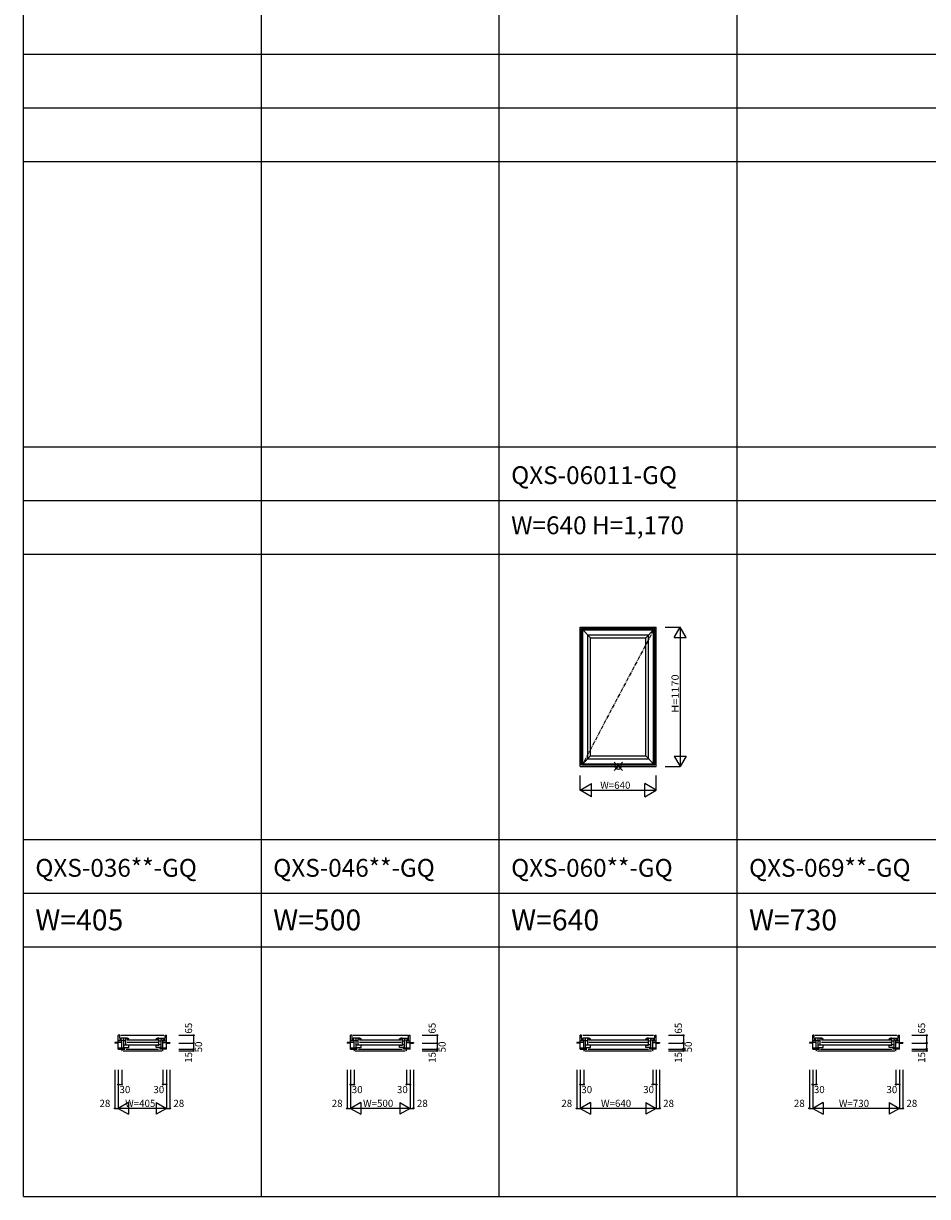
# Model space of a CAD drawing. Extents: x 0 to 27500, y 0 to 20000.
# Drawn here: x 0 to 7600, y 0 to 9859 of the extents above; entities that cross this region are included whole.
import ezdxf
from ezdxf.enums import TextEntityAlignment as Align

# ---------------------------------------------------------------- set-up
doc = ezdxf.new("R2010")
doc.units = 0
doc.linetypes.add('CENTER', pattern=[50.8, 31.75, -6.35, 6.35, -6.35])
doc.layers.get('0').update_dxf_attribs({"linetype": 'CONTINUOUS'})
for name, color, linetype in [('YKK_A1', 4, 'CONTINUOUS'), ('YKK_B1', 4, 'CONTINUOUS'), ('YKK_F1', 7, 'CONTINUOUS'), ('YKK_IN', 1, 'CONTINUOUS'), ('YKK_N1', 2, 'CONTINUOUS')]:
    doc.layers.add(name, color=color, linetype=linetype)
doc.styles.add('EXTFONT', font='txt.shx', dxfattribs={"height": 60, "bigfont": 'EXTFONT'})
doc.styles.add('MX_NOTE_STANDARD', font='txt.shx', dxfattribs={"bigfont": 'extfont.shx'})

msp = doc.modelspace()

# ---------------------------------------------------------------- linework, layer by layer
at = {"layer": 'YKK_A1', "linetype": 'Continuous'}
for p, q in [((4680, 4785), (5320, 4785)), ((4680, 3615), (4680, 4785)), ((4692, 4773), (5308, 4773)), ((4692, 3627), (4692, 4773)), ((4694.4, 4770.6), (5305.6, 4770.6)), ((4694.4, 3629.4), (4694.4, 4770.6)), ((4702, 4763), (5298, 4763)), ((4702, 4763), (4768, 4697)), ((4702, 3637), (4702, 4763)), ((5232, 4697), (5298, 4763)), ((5298, 3637), (5298, 4763)), ((5305.6, 3629.4), (5305.6, 4770.6)), ((5308, 3627), (5308, 4773)), ((5320, 3615), (5320, 4785)), ((4744, 4721), (5256, 4721)), ((4744, 3679), (4744, 4721)), ((4768, 4697), (5232, 4697)), ((4768, 3703), (4768, 4697)), ((5232, 3703), (5232, 4697)), ((5256, 3679), (5256, 4721)), ((4702, 3637), (4768, 3703)), ((4744, 3679), (5256, 3679)), ((4768, 3703), (5232, 3703)), ((5232, 3703), (5298, 3637)), ((4680, 3615), (5320, 3615)), ((4692, 3627), (5308, 3627)), ((4694.4, 3629.4), (5305.6, 3629.4)), ((4702, 3637), (5298, 3637))]:
    msp.add_line(p, q, dxfattribs=at)
at = {"layer": 'YKK_A1', "linetype": 'CENTER'}
msp.add_line((5298, 4763), (4702, 3637), dxfattribs=at)
at = {"layer": 'YKK_B1', "linetype": 'Continuous'}
for p, q in [((769.5, 1293.4), (769.5, 1290)), ((797.5, 1293.4), (769.5, 1293.4)), ((797.5, 1290), (769.5, 1290)), ((809.5, 1355), (797.5, 1355)), ((797.5, 1240), (797.5, 1355)), ((827.5, 1310), (797.5, 1310)), ((827.5, 1295.5), (797.5, 1295.5)), ((811.9, 1310), (809.5, 1355)), ((819.5, 1355), (1180.5, 1355)), ((819.5, 1332), (819.5, 1313)), ((861.5, 1332), (819.5, 1332)), ((819.5, 1313), (843.5, 1313)), ((827.5, 1240), (827.5, 1310)), ((843.5, 1254), (843.5, 1332)), ((861.5, 1308.3), (843.5, 1308.3)), ((861.5, 1272.5), (861.5, 1332)), ((861.5, 1331.5), (861.5, 1330.4)), ((862.5, 1331.5), (861.5, 1331.5)), ((861.5, 1330.4), (861.9, 1329.9)), ((861.9, 1329.9), (862.2, 1329.6)), ((862.2, 1325), (862.2, 1329.6)), ((862.2, 1325), (862.7, 1324.5)), ((871.5, 1317), (1128.5, 1317)), ((871.5, 1296.5), (1128.5, 1296.5)), ((878.8, 1320.9), (879.1, 1320.5)), ((879.1, 1320.5), (879.6, 1320)), ((879.6, 1320), (880.2, 1320)), ((880.2, 1320), (885.5, 1320)), ((885.5, 1325.1), (885.2, 1325.5)), ((885.5, 1320), (885.5, 1325.1)), ((1114.5, 1325.1), (1114.8, 1325.5)), ((1114.5, 1320), (1114.5, 1325.1)), ((1114.5, 1320), (1120.4, 1320)), ((1120.9, 1320.5), (1120.4, 1320)), ((1121.2, 1320.9), (1120.9, 1320.5)), ((1137.8, 1325), (1137.3, 1324.5)), ((1137.5, 1331.5), (1138.5, 1331.5)), ((1138.1, 1329.9), (1137.8, 1329.6)), ((1137.8, 1325), (1137.8, 1329.6)), ((1138.5, 1330.4), (1138.1, 1329.9)), ((1138.5, 1332), (1180.5, 1332)), ((1138.5, 1272.5), (1138.5, 1332)), ((1138.5, 1329.6), (1138.5, 1330.5)), ((1138.5, 1308.3), (1156.5, 1308.3)), ((1156.5, 1254), (1156.5, 1332)), ((1180.5, 1313), (1156.5, 1313)), ((1172.5, 1310), (1202.5, 1310)), ((1172.5, 1240), (1172.5, 1310)), ((1172.5, 1295.5), (1202.5, 1295.5)), ((1180.5, 1332), (1180.5, 1313)), ((1188.1, 1310), (1190.5, 1355)), ((1190.5, 1355), (1202.5, 1355)), ((1202.5, 1240), (1202.5, 1355)), ((1202.5, 1293.4), (1230.5, 1293.4)), ((1202.5, 1290), (1230.5, 1290)), ((1230.5, 1293.4), (1230.5, 1290)), ((2722, 1293.4), (2722, 1290)), ((2750, 1293.4), (2722, 1293.4)), ((2750, 1290), (2722, 1290)), ((2762, 1355), (2750, 1355)), ((2750, 1240), (2750, 1355)), ((2780, 1310), (2750, 1310)), ((2780, 1295.5), (2750, 1295.5)), ((2764.4, 1310), (2762, 1355)), ((2772, 1355), (3228, 1355)), ((2772, 1332), (2772, 1313)), ((2814, 1332), (2772, 1332)), ((2772, 1313), (2796, 1313)), ((2780, 1240), (2780, 1310)), ((2796, 1254), (2796, 1332)), ((2814, 1308.3), (2796, 1308.3)), ((2814, 1272.5), (2814, 1332)), ((2814, 1331.5), (2814, 1330.4)), ((2815, 1331.5), (2814, 1331.5)), ((2814, 1330.4), (2814.4, 1329.9)), ((2814.4, 1329.9), (2814.7, 1329.6)), ((2814.7, 1325), (2814.7, 1329.6)), ((2814.7, 1325), (2815.2, 1324.5)), ((2824, 1317), (3176, 1317)), ((2824, 1296.5), (3176, 1296.5)), ((2831.3, 1320.9), (2831.6, 1320.5)), ((2831.6, 1320.5), (2832.1, 1320)), ((2832.1, 1320), (2832.7, 1320)), ((2832.7, 1320), (2838, 1320)), ((2838, 1325.1), (2837.7, 1325.5)), ((2838, 1320), (2838, 1325.1)), ((3162, 1325.1), (3162.3, 1325.5)), ((3162, 1320), (3162, 1325.1)), ((3162, 1320), (3167.9, 1320)), ((3168.4, 1320.5), (3167.9, 1320)), ((3168.7, 1320.9), (3168.4, 1320.5)), ((3185.3, 1325), (3184.8, 1324.5)), ((3185, 1331.5), (3186, 1331.5)), ((3185.6, 1329.9), (3185.3, 1329.6)), ((3185.3, 1325), (3185.3, 1329.6)), ((3186, 1330.4), (3185.6, 1329.9)), ((3186, 1332), (3228, 1332)), ((3186, 1272.5), (3186, 1332)), ((3186, 1329.6), (3186, 1330.5)), ((3186, 1308.3), (3204, 1308.3)), ((3204, 1254), (3204, 1332)), ((3228, 1313), (3204, 1313)), ((3220, 1310), (3250, 1310)), ((3220, 1240), (3220, 1310)), ((3220, 1295.5), (3250, 1295.5)), ((3228, 1332), (3228, 1313)), ((3235.6, 1310), (3238, 1355)), ((3238, 1355), (3250, 1355)), ((3250, 1240), (3250, 1355)), ((3250, 1293.4), (3278, 1293.4)), ((3250, 1290), (3278, 1290)), ((3278, 1293.4), (3278, 1290)), ((4652, 1293.4), (4652, 1290)), ((4680, 1293.4), (4652, 1293.4)), ((4680, 1290), (4652, 1290)), ((4692, 1355), (4680, 1355)), ((4680, 1240), (4680, 1355)), ((4710, 1310), (4680, 1310)), ((4710, 1295.5), (4680, 1295.5)), ((4694.4, 1310), (4692, 1355)), ((4702, 1355), (5298, 1355)), ((4702, 1332), (4702, 1313)), ((4744, 1332), (4702, 1332)), ((4702, 1313), (4726, 1313)), ((4710, 1240), (4710, 1310)), ((4726, 1254), (4726, 1332)), ((4744, 1308.3), (4726, 1308.3)), ((4744, 1272.5), (4744, 1332)), ((4744, 1331.5), (4744, 1330.4)), ((4745, 1331.5), (4744, 1331.5)), ((4744, 1330.4), (4744.4, 1329.9)), ((4744.4, 1329.9), (4744.7, 1329.6)), ((4744.7, 1325), (4744.7, 1329.6)), ((4744.7, 1325), (4745.2, 1324.5)), ((4754, 1317), (5246, 1317)), ((4754, 1296.5), (5246, 1296.5)), ((4761.3, 1320.9), (4761.6, 1320.5)), ((4761.6, 1320.5), (4762.1, 1320)), ((4762.1, 1320), (4762.7, 1320)), ((4762.7, 1320), (4768, 1320)), ((4768, 1325.1), (4767.7, 1325.5)), ((4768, 1320), (4768, 1325.1)), ((5232, 1325.1), (5232.3, 1325.5)), ((5232, 1320), (5232, 1325.1)), ((5232, 1320), (5237.9, 1320)), ((5238.4, 1320.5), (5237.9, 1320)), ((5238.7, 1320.9), (5238.4, 1320.5)), ((5255.3, 1325), (5254.8, 1324.5)), ((5255, 1331.5), (5256, 1331.5)), ((5255.6, 1329.9), (5255.3, 1329.6)), ((5255.3, 1325), (5255.3, 1329.6)), ((5256, 1330.4), (5255.6, 1329.9)), ((5256, 1332), (5298, 1332)), ((5256, 1272.5), (5256, 1332)), ((5256, 1329.6), (5256, 1330.5)), ((5256, 1308.3), (5274, 1308.3)), ((5274, 1254), (5274, 1332)), ((5298, 1313), (5274, 1313)), ((5290, 1310), (5320, 1310)), ((5290, 1240), (5290, 1310)), ((5290, 1295.5), (5320, 1295.5)), ((5298, 1332), (5298, 1313)), ((5305.6, 1310), (5308, 1355)), ((5308, 1355), (5320, 1355)), ((5320, 1240), (5320, 1355)), ((5320, 1293.4), (5348, 1293.4)), ((5320, 1290), (5348, 1290)), ((5348, 1293.4), (5348, 1290)), ((6607, 1293.4), (6607, 1290)), ((6635, 1293.4), (6607, 1293.4)), ((6635, 1290), (6607, 1290)), ((6647, 1355), (6635, 1355)), ((6635, 1240), (6635, 1355)), ((6665, 1310), (6635, 1310)), ((6665, 1295.5), (6635, 1295.5)), ((6649.4, 1310), (6647, 1355)), ((6657, 1355), (7343, 1355)), ((6657, 1332), (6657, 1313)), ((6699, 1332), (6657, 1332)), ((6657, 1313), (6681, 1313)), ((6665, 1240), (6665, 1310)), ((6681, 1254), (6681, 1332)), ((6699, 1308.3), (6681, 1308.3)), ((6699, 1272.5), (6699, 1332)), ((6699, 1331.5), (6699, 1330.4)), ((6700, 1331.5), (6699, 1331.5)), ((6699, 1330.4), (6699.4, 1329.9)), ((6699.4, 1329.9), (6699.7, 1329.6)), ((6699.7, 1325), (6699.7, 1329.6)), ((6699.7, 1325), (6700.2, 1324.5)), ((6709, 1317), (7291, 1317)), ((6709, 1296.5), (7291, 1296.5)), ((6716.3, 1320.9), (6716.6, 1320.5)), ((6716.6, 1320.5), (6717.1, 1320)), ((6717.1, 1320), (6717.7, 1320)), ((6717.7, 1320), (6723, 1320)), ((6723, 1325.1), (6722.7, 1325.5)), ((6723, 1320), (6723, 1325.1)), ((7277, 1325.1), (7277.3, 1325.5)), ((7277, 1320), (7277, 1325.1)), ((7277, 1320), (7282.9, 1320)), ((7283.4, 1320.5), (7282.9, 1320)), ((7283.7, 1320.9), (7283.4, 1320.5)), ((7300.3, 1325), (7299.8, 1324.5)), ((7300, 1331.5), (7301, 1331.5)), ((7300.6, 1329.9), (7300.3, 1329.6)), ((7300.3, 1325), (7300.3, 1329.6)), ((7301, 1330.4), (7300.6, 1329.9)), ((7301, 1332), (7343, 1332)), ((7301, 1272.5), (7301, 1332)), ((7301, 1329.6), (7301, 1330.5)), ((7301, 1308.3), (7319, 1308.3)), ((7319, 1254), (7319, 1332)), ((7343, 1313), (7319, 1313)), ((7335, 1310), (7365, 1310)), ((7335, 1240), (7335, 1310)), ((7335, 1295.5), (7365, 1295.5)), ((7343, 1332), (7343, 1313)), ((7350.6, 1310), (7353, 1355)), ((7353, 1355), (7365, 1355)), ((7365, 1240), (7365, 1355)), ((7365, 1293.4), (7393, 1293.4)), ((7365, 1290), (7393, 1290)), ((7393, 1293.4), (7393, 1290)), ((797.5, 1250), (851.5, 1250)), ((797.5, 1240), (853.5, 1240)), ((843.5, 1276.4), (861.5, 1276.4)), ((843.5, 1254), (885.5, 1254)), ((851.5, 1240), (851.5, 1250)), ((885.5, 1272.5), (861.5, 1272.5)), ((863.5, 1240), (1136.5, 1240)), ((871.5, 1276), (1128.5, 1276)), ((885.5, 1254), (885.5, 1272.5)), ((1114.5, 1272.5), (1138.5, 1272.5)), ((1114.5, 1254), (1114.5, 1272.5)), ((1156.5, 1254), (1114.5, 1254)), ((1156.5, 1276.4), (1138.5, 1276.4)), ((1202.5, 1240), (1146.5, 1240)), ((1148.5, 1250), (1202.5, 1250)), ((1148.5, 1240), (1148.5, 1250)), ((2750, 1250), (2804, 1250)), ((2750, 1240), (2806, 1240)), ((2796, 1276.4), (2814, 1276.4)), ((2796, 1254), (2838, 1254)), ((2804, 1240), (2804, 1250)), ((2838, 1272.5), (2814, 1272.5)), ((2816, 1240), (3184, 1240)), ((2824, 1276), (3176, 1276)), ((2838, 1254), (2838, 1272.5)), ((3162, 1272.5), (3186, 1272.5)), ((3162, 1254), (3162, 1272.5)), ((3204, 1254), (3162, 1254)), ((3204, 1276.4), (3186, 1276.4)), ((3250, 1240), (3194, 1240)), ((3196, 1250), (3250, 1250)), ((3196, 1240), (3196, 1250)), ((4680, 1250), (4734, 1250)), ((4680, 1240), (4736, 1240)), ((4726, 1276.4), (4744, 1276.4)), ((4726, 1254), (4768, 1254)), ((4734, 1240), (4734, 1250)), ((4768, 1272.5), (4744, 1272.5)), ((4746, 1240), (5254, 1240)), ((4754, 1276), (5246, 1276)), ((4768, 1254), (4768, 1272.5)), ((5232, 1272.5), (5256, 1272.5)), ((5232, 1254), (5232, 1272.5)), ((5274, 1254), (5232, 1254)), ((5274, 1276.4), (5256, 1276.4)), ((5320, 1240), (5264, 1240)), ((5266, 1250), (5320, 1250)), ((5266, 1240), (5266, 1250)), ((6635, 1250), (6689, 1250)), ((6635, 1240), (6691, 1240)), ((6681, 1276.4), (6699, 1276.4)), ((6681, 1254), (6723, 1254)), ((6689, 1240), (6689, 1250)), ((6723, 1272.5), (6699, 1272.5)), ((6701, 1240), (7299, 1240)), ((6709, 1276), (7291, 1276)), ((6723, 1254), (6723, 1272.5)), ((7277, 1272.5), (7301, 1272.5)), ((7277, 1254), (7277, 1272.5)), ((7319, 1254), (7277, 1254)), ((7319, 1276.4), (7301, 1276.4)), ((7365, 1240), (7309, 1240)), ((7311, 1250), (7365, 1250)), ((7311, 1240), (7311, 1250))]:
    msp.add_line(p, q, dxfattribs=at)
at = {"layer": 'YKK_B1'}
for p, q in [((827.5, 1225), (825, 1225)), ((827.5, 1240), (827.5, 1225)), ((837.5, 1225), (1162.5, 1225)), ((1172.5, 1225), (1172.5, 1240)), ((1175, 1225), (1172.5, 1225)), ((2780, 1225), (2777.5, 1225)), ((2780, 1240), (2780, 1225)), ((2790, 1225), (3210, 1225)), ((3220, 1225), (3220, 1240)), ((3222.5, 1225), (3220, 1225)), ((4710, 1225), (4707.5, 1225)), ((4710, 1240), (4710, 1225)), ((4720, 1225), (5280, 1225)), ((5290, 1225), (5290, 1240)), ((5292.5, 1225), (5290, 1225)), ((6665, 1225), (6662.5, 1225)), ((6665, 1240), (6665, 1225)), ((6675, 1225), (7325, 1225)), ((7335, 1225), (7335, 1240)), ((7337.5, 1225), (7335, 1225))]:
    msp.add_line(p, q, dxfattribs=at)
at = {"layer": 'YKK_B1', "linetype": 'Continuous'}
for centre, radius, start, end in [((862.5, 1285.5), 46, 60.36285, 90.00001), ((862.5, 1285.5), 39, 65.28016, 89.70988), ((1137.5, 1285.5), 46, 89.99999, 119.63715), ((1137.5, 1285.5), 39, 90.29012, 114.71984), ((2815, 1285.5), 46, 60.36285, 90.00001), ((2815, 1285.5), 39, 65.28016, 89.70988), ((3185, 1285.5), 46, 89.99999, 119.63715), ((3185, 1285.5), 39, 90.29012, 114.71984), ((4745, 1285.5), 46, 60.36285, 90.00001), ((4745, 1285.5), 39, 65.28016, 89.70988), ((5255, 1285.5), 46, 89.99999, 119.63715), ((5255, 1285.5), 39, 90.29012, 114.71984), ((6700, 1285.5), 46, 60.36285, 90.00001), ((6700, 1285.5), 39, 65.28016, 89.70988), ((7300, 1285.5), 46, 89.99999, 119.63715), ((7300, 1285.5), 39, 90.29012, 114.71984)]:
    msp.add_arc(centre, radius, start, end, dxfattribs=at)
at = {"layer": 'YKK_F1', "color": 7}
for p, q in [((0, 0), (0, 20000)), ((2000, 0), (2000, 19500)), ((4000, 0), (4000, 19500)), ((6000, 0), (6000, 19500)), ((0, 9600), (18670, 9600)), ((0, 9150), (18670, 9150)), ((0, 8700), (18670, 8700)), ((0, 6300), (27000, 6300)), ((0, 5850), (27000, 5850)), ((0, 5400), (27000, 5400)), ((0, 3000), (18670, 3000)), ((0, 2550), (18670, 2550)), ((0, 2100), (18670, 2100)), ((0, 0), (27500, 0))]:
    msp.add_line(p, q, dxfattribs=at)
at = {"layer": 'YKK_IN', "linetype": 'Continuous'}
for p, q in [((4964.6, 3650.4), (5035.4, 3579.6)), ((4964.6, 3579.6), (5035.4, 3650.4))]:
    msp.add_line(p, q, dxfattribs=at)
msp.add_circle((5000, 3615), 25, dxfattribs=at)
at = {"layer": 'YKK_N1', "linetype": 'Continuous'}
for p, q in [((5395, 4785), (5520, 4785)), ((5470, 4698.4), (5520, 4785)), ((5570, 4698.4), (5520, 4785)), ((5520, 4785), (5520, 3615)), ((5470, 4698.4), (5570, 4698.4)), ((5470, 3701.6), (5520, 3615)), ((5470, 3701.6), (5570, 3701.6)), ((5570, 3701.6), (5520, 3615)), ((5395, 3615), (5520, 3615)), ((4680, 3415), (4680, 3540)), ((4680, 3415), (4776.2, 3470.6)), ((4776.2, 3359.4), (4776.2, 3470.6)), ((5320, 3415), (5223.8, 3470.6)), ((5223.8, 3359.4), (5223.8, 3470.6)), ((5320, 3415), (5320, 3540)), ((4680, 3415), (5320, 3415)), ((4776.2, 3359.4), (4680, 3415)), ((5223.8, 3359.4), (5320, 3415)), ((1305, 1355), (1430, 1355)), ((1305, 1290), (1430, 1290)), ((1430, 1355), (1430, 1290)), ((1430, 1290), (1430, 1240)), ((3352.5, 1355), (3477.5, 1355)), ((3352.5, 1290), (3477.5, 1290)), ((3477.5, 1355), (3477.5, 1290)), ((3477.5, 1290), (3477.5, 1240)), ((5422.5, 1355), (5547.5, 1355)), ((5422.5, 1290), (5547.5, 1290)), ((5547.5, 1355), (5547.5, 1290)), ((5547.5, 1290), (5547.5, 1240)), ((7467.5, 1355), (7592.5, 1355)), ((7467.5, 1290), (7592.5, 1290)), ((7592.5, 1355), (7592.5, 1290)), ((7592.5, 1290), (7592.5, 1240)), ((1305, 1240), (1430, 1240)), ((1305, 1225), (1430, 1225)), ((1430, 1240), (1430, 1225)), ((3352.5, 1240), (3477.5, 1240)), ((3352.5, 1225), (3477.5, 1225)), ((3477.5, 1240), (3477.5, 1225)), ((5422.5, 1240), (5547.5, 1240)), ((5422.5, 1225), (5547.5, 1225)), ((5547.5, 1240), (5547.5, 1225)), ((7467.5, 1240), (7592.5, 1240)), ((7467.5, 1225), (7592.5, 1225)), ((7592.5, 1240), (7592.5, 1225)), ((769.5, 1066), (769.5, 741)), ((797.5, 1066), (797.5, 741)), ((827.5, 1066), (827.5, 941)), ((1172.5, 1066), (1172.5, 941)), ((1202.5, 1066), (1202.5, 741)), ((1230.5, 1066), (1230.5, 741)), ((2722, 1066), (2722, 741)), ((2750, 1066), (2750, 741)), ((2780, 1066), (2780, 941)), ((3220, 1066), (3220, 941)), ((3250, 1066), (3250, 741)), ((3278, 1066), (3278, 741)), ((4652, 1066), (4652, 741)), ((4680, 1066), (4680, 741)), ((4710, 1066), (4710, 941)), ((5290, 1066), (5290, 941)), ((5320, 1066), (5320, 741)), ((5348, 1066), (5348, 741)), ((6607, 1066), (6607, 741)), ((6635, 1066), (6635, 741)), ((6665, 1066), (6665, 941)), ((7335, 1066), (7335, 941)), ((7365, 1066), (7365, 741)), ((7393, 1066), (7393, 741)), ((797.5, 941), (827.5, 941)), ((1202.5, 941), (1172.5, 941)), ((2750, 941), (2780, 941)), ((3250, 941), (3220, 941)), ((4680, 941), (4710, 941)), ((5320, 941), (5290, 941)), ((6635, 941), (6665, 941)), ((7365, 941), (7335, 941)), ((884.1, 791), (797.5, 741)), ((884.1, 791), (884.1, 691)), ((1115.9, 791), (1202.5, 741)), ((1115.9, 791), (1115.9, 691)), ((2836.6, 791), (2750, 741)), ((2836.6, 791), (2836.6, 691)), ((3163.4, 791), (3250, 741)), ((3163.4, 791), (3163.4, 691)), ((4766.6, 791), (4680, 741)), ((4766.6, 791), (4766.6, 691)), ((5233.4, 791), (5320, 741)), ((5233.4, 791), (5233.4, 691)), ((6721.6, 791), (6635, 741)), ((6721.6, 791), (6721.6, 691)), ((7278.4, 791), (7365, 741)), ((7278.4, 791), (7278.4, 691)), ((769.5, 741), (797.5, 741)), ((1202.5, 741), (797.5, 741)), ((797.5, 741), (884.1, 691)), ((1202.5, 741), (1115.9, 691)), ((1202.5, 741), (1230.5, 741)), ((2722, 741), (2750, 741)), ((3250, 741), (2750, 741)), ((2750, 741), (2836.6, 691)), ((3250, 741), (3163.4, 691)), ((3250, 741), (3278, 741)), ((4652, 741), (4680, 741)), ((5320, 741), (4680, 741)), ((4680, 741), (4766.6, 691)), ((5320, 741), (5233.4, 691)), ((5320, 741), (5348, 741)), ((6607, 741), (6635, 741)), ((7365, 741), (6635, 741)), ((6635, 741), (6721.6, 691)), ((7365, 741), (7278.4, 691)), ((7365, 741), (7393, 741))]:
    msp.add_line(p, q, dxfattribs=at)
for centre in [(1430, 1355), (1430, 1290), (3477.5, 1355), (3477.5, 1290), (5547.5, 1355), (5547.5, 1290), (7592.5, 1355), (7592.5, 1290), (1430, 1240), (1430, 1225), (3477.5, 1240), (3477.5, 1225), (5547.5, 1240), (5547.5, 1225), (7592.5, 1240), (7592.5, 1225), (797.5, 941), (827.5, 941), (1172.5, 941), (1202.5, 941), (2750, 941), (2780, 941), (3220, 941), (3250, 941), (4680, 941), (4710, 941), (5290, 941), (5320, 941), (6635, 941), (6665, 941), (7335, 941), (7365, 941), (769.5, 741), (1230.5, 741), (2722, 741), (3278, 741), (4652, 741), (5348, 741), (6607, 741), (7393, 741)]:
    msp.add_circle(centre, 5, dxfattribs=at)

# ---------------------------------------------------------------- texts
at = {"style": 'EXTFONT'}
for s, height, p in [('QXS-06011-GQ', 150, (4100, 5987.5)), ('W=640 H=1,170', 150, (4100, 5566.7)), ('QXS-036**-GQ', 150, (100, 2687.5)), ('QXS-046**-GQ', 150, (2100, 2687.5)), ('QXS-060**-GQ', 150, (4100, 2687.5)), ('QXS-069**-GQ', 150, (6100, 2687.5)), ('W=405', 175, (100, 2237.5)), ('W=500', 175, (2100, 2237.5)), ('W=640', 175, (4100, 2237.5)), ('W=730', 175, (6100, 2237.5))]:
    msp.add_text(s, height=height, dxfattribs=at).set_placement(p)
at = {"layer": 'YKK_N1', "linetype": 'Continuous', "style": 'MX_NOTE_STANDARD', "width": 1.122581}
msp.add_text('H=1170', height=60, rotation=90, dxfattribs=at).set_placement((5478, 4066.6), align=Align.MIDDLE_LEFT)
at = {"layer": 'YKK_N1', "linetype": 'Continuous', "style": 'MX_NOTE_STANDARD'}
for s, p in [('W=640', (4848.8, 3457)), ('30', (807.5, 899)), ('30', (1092.5, 899)), ('30', (2760, 899)), ('30', (3140, 899)), ('30', (4690, 899)), ('30', (5210, 899)), ('30', (6645, 899)), ('30', (7255, 899)), ('W=405', (855.3, 783)), ('W=500', (2855.3, 783)), ('W=640', (4855.3, 783)), ('W=730', (6855.3, 783))]:
    msp.add_text(s, height=60, dxfattribs=at).set_placement(p, align=Align.MIDDLE_LEFT)
for s, p in [('65', (1418, 1369.4)), ('65', (3465.5, 1369.4)), ('65', (5535.5, 1369.4)), ('65', (7580.5, 1369.4)), ('15', (1418, 1123.8)), ('15', (3465.5, 1123.8)), ('15', (5535.5, 1123.8)), ('15', (7580.5, 1123.8))]:
    msp.add_text(s, height=60, rotation=90, dxfattribs=at).set_placement(p)
for p in [(1472, 1211.8), (3519.5, 1211.8), (5589.5, 1211.8)]:
    msp.add_text('50', height=60, rotation=90, dxfattribs=at).set_placement(p, align=Align.MIDDLE_LEFT)
for p in [(639.5, 753), (1260.5, 753), (2592, 753), (3308, 753), (4522, 753), (5378, 753), (6477, 753), (7423, 753)]:
    msp.add_text('28', height=60, dxfattribs=at).set_placement(p)

doc.saveas('drawing.dxf')
